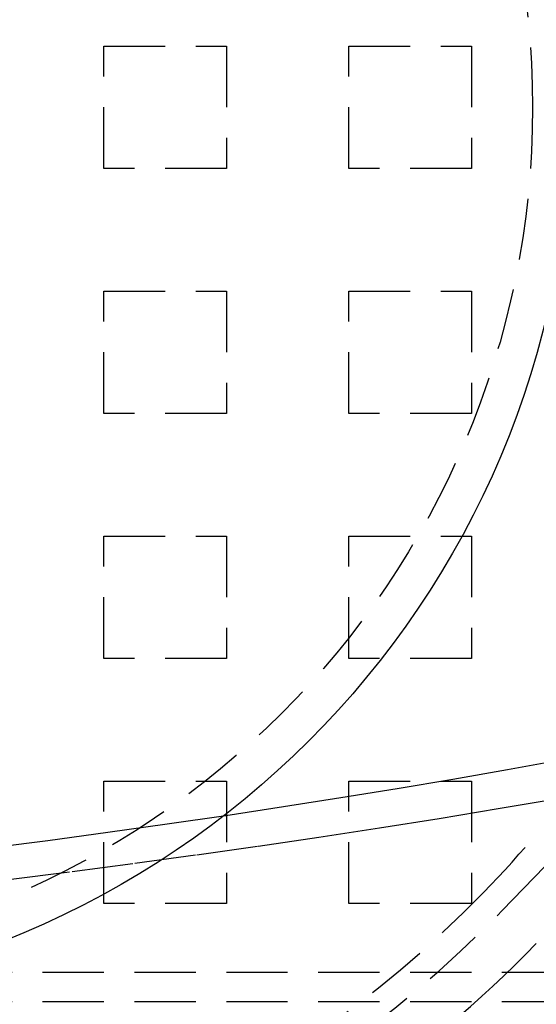
# Model space of a CAD drawing. Extents: x -221 to 1161, y 431 to 1015.
# Drawn here: x -72 to -51, y 538 to 578 of the extents above; entities that cross this region are included whole.
import ezdxf

# ---------------------------------------------------------------- set-up
doc = ezdxf.new("R2010")
doc.units = 0
doc.header["$LTSCALE"] = 10
doc.linetypes.add('VERDECKT', pattern=[0.375, 0.25, -0.125])
doc.layers.get('0').update_dxf_attribs({"linetype": 'CONTINUOUS'})
doc.layers.add('STEMPEL', color=3, linetype='CONTINUOUS')

# ---------------------------------------------------------------- blocks, each defined once
blk = doc.blocks.new('A$C230E0C2D')
at = {"color": 1, "linetype": 'VERDECKT'}
for p, q in [((-64.458, 290.813), (-59.458, 290.813)), ((-64.458, 285.813), (-64.458, 290.813)), ((-59.458, 290.813), (-59.458, 285.813)), ((-54.458, 290.813), (-49.458, 290.813)), ((-54.458, 285.813), (-54.458, 290.813)), ((-49.458, 290.813), (-49.458, 285.813)), ((-59.458, 285.813), (-64.458, 285.813)), ((-49.458, 285.813), (-54.458, 285.813)), ((-64.458, 280.813), (-59.458, 280.813)), ((-64.458, 275.813), (-64.458, 280.813)), ((-59.458, 280.813), (-59.458, 275.813)), ((-54.458, 280.813), (-49.458, 280.813)), ((-54.458, 275.813), (-54.458, 280.813)), ((-49.458, 280.813), (-49.458, 275.813)), ((-48.198, 255.528), (-25.872, 278.518)), ((-59.458, 275.813), (-64.458, 275.813)), ((-49.458, 275.813), (-54.458, 275.813)), ((-64.458, 270.813), (-59.458, 270.813)), ((-64.458, 265.813), (-64.458, 270.813)), ((-59.458, 270.813), (-59.458, 265.813)), ((-54.458, 270.813), (-49.458, 270.813)), ((-54.458, 265.813), (-54.458, 270.813)), ((-49.458, 270.813), (-49.458, 265.813)), ((-59.458, 265.813), (-64.458, 265.813)), ((-49.458, 265.813), (-54.458, 265.813)), ((-64.458, 260.813), (-59.458, 260.813)), ((-64.458, 255.813), (-64.458, 260.813)), ((-59.458, 260.813), (-59.458, 255.813)), ((-54.458, 260.813), (-49.458, 260.813)), ((-54.458, 255.813), (-54.458, 260.813)), ((-49.458, 260.813), (-49.458, 255.813)), ((-59.458, 255.813), (-64.458, 255.813)), ((-49.458, 255.813), (-54.458, 255.813)), ((-81.958, 253.013), (99.597, 253.013)), ((-81.958, 251.813), (21.81, 251.813))]:
    blk.add_line(p, q, dxfattribs=at)
for points in [[(-45.998, 260.076, 0), (-48.369, 259.671, 0), (-50.775, 259.275, 0), (-53.213, 258.888, 0), (-55.682, 258.511, 0), (-58.183, 258.143, 0), (-60.715, 257.784, 0), (-63.275, 257.435, 0), (-65.865, 257.096, 0), (-68.482, 256.766, 0), (-71.126, 256.446, 0), (-73.797, 256.136, 0), (-76.493, 255.836, 0), (-79.214, 255.547, 0), (-81.958, 255.267, 0)], [(-81.958, 256.598, 0), (-79.362, 256.873, 0), (-76.788, 257.158, 0), (-74.239, 257.452, 0), (-71.714, 257.755, 0), (-69.214, 258.068, 0), (-66.741, 258.39, 0), (-64.294, 258.722, 0), (-61.875, 259.062, 0), (-59.484, 259.411, 0), (-57.123, 259.769, 0), (-54.791, 260.135, 0), (-52.489, 260.51, 0), (-50.219, 260.894, 0), (-47.981, 261.286, 0), (-45.775, 261.686, 0)]]:
    blk.add_polyline3d(points, dxfattribs=at)
for radius in [110, 36.575]:
    blk.add_circle((-81.958, 288.313), radius)
for radius in [109, 35, 35]:
    blk.add_circle((-81.958, 288.313), radius, dxfattribs=at)
for radius, start, end in [(135, 15.68631, 344.31369), (130, 16.30612, 343.69388), (49, 224.1605, 315.8395)]:
    blk.add_arc((-81.958, 288.313), radius, start, end)
for radius, start, end in [(46, 330.3686, 44.6314), (46, 315.8395, 324.3028), (46, 224.1605, 315.8395), (47.06, 224.1605, 315.8395)]:
    blk.add_arc((-81.958, 288.313), radius, start, end, dxfattribs=at)

msp = doc.modelspace()

# ---------------------------------------------------------------- block references
at = {"layer": 'STEMPEL'}
msp.add_blockref('A$C230E0C2D', (-4.458, 285.813, -276.739), dxfattribs=at)

doc.saveas('drawing.dxf')
